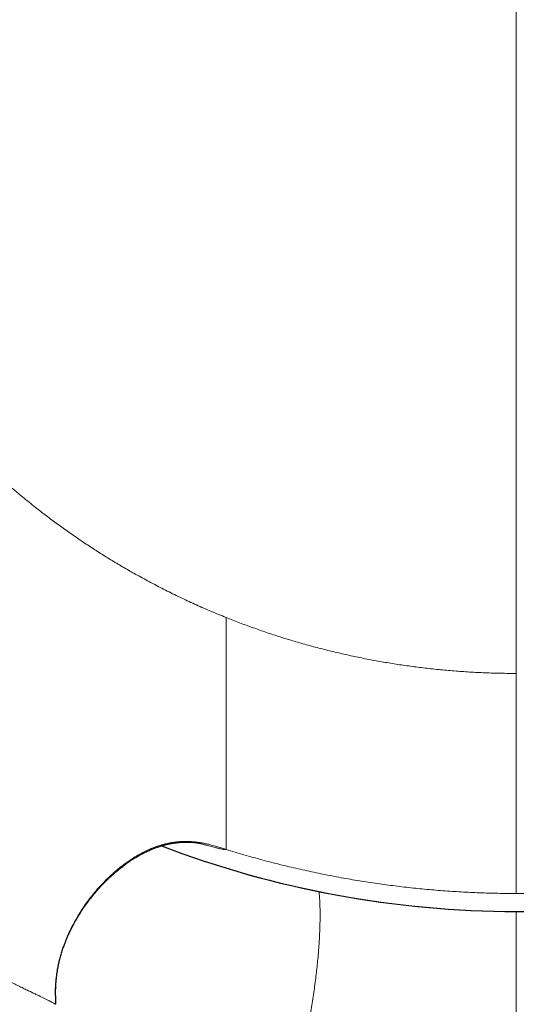
# Model space of a CAD drawing. Units: millimetres. Extents: x 8 to 655, y 12 to 559.
# Drawn here: x 327 to 342, y 205 to 233 of the extents above; entities that cross this region are included whole.
import ezdxf

# ---------------------------------------------------------------- set-up
doc = ezdxf.new("R2010")
doc.units = ezdxf.units.MM

msp = doc.modelspace()

# ---------------------------------------------------------------- linework, layer by layer
at = {"color": 252, "linetype": 'Continuous', "lineweight": 0}
msp.add_line((342, 258.403), (342, 214.233), dxfattribs=at)
at = {"color": 7, "linetype": 'Continuous', "lineweight": 30}
msp.add_line((328.509, 205.023), (328.508, 204.997), dxfattribs=at)
for start, end in [(329.1747, 210.8278), (249.0676, 270), (270, 290.9322)]:
    msp.add_arc((342, 236.356), 29.091, start, end, dxfattribs=at)
at = {"color": 252, "linetype": 'Continuous', "lineweight": 0}
for start, end in [(90, 210.8314), (329.1653, 90), (249.0648, 290.9337)]:
    msp.add_arc((342, 236.356), 29.091, start, end, dxfattribs=at)
for points, knots in [([(314.934, 227.037), (314.896, 227.149), (314.818, 227.375), (314.705, 227.722), (314.593, 228.079), (314.484, 228.446), (314.385, 228.796), (314.295, 229.127), (314.215, 229.438), (314.137, 229.755), (314.061, 230.079), (313.988, 230.41), (313.917, 230.747), (313.85, 231.091), (313.785, 231.441), (313.724, 231.798), (313.665, 232.174), (313.608, 232.569), (313.557, 232.967), (313.52, 233.285), (313.499, 233.488), (313.49, 233.571), (313.487, 233.602), (313.486, 233.611), (313.485, 233.621), (313.484, 233.63), (313.483, 233.64), (313.479, 233.683), (313.472, 233.762), (313.46, 233.883), (313.449, 234.014), (313.437, 234.156), (313.425, 234.31), (313.414, 234.471), (313.403, 234.639), (313.392, 234.814), (313.382, 234.999), (313.373, 235.194), (313.365, 235.398), (313.358, 235.613), (313.352, 235.837), (313.348, 236.072), (313.346, 236.316), (313.346, 236.514), (313.347, 236.663), (313.347, 236.759), (313.349, 236.858), (313.35, 236.956), (313.352, 237.05), (313.355, 237.178), (313.36, 237.338), (313.367, 237.563), (313.378, 237.812), (313.392, 238.084), (313.409, 238.347), (313.427, 238.602), (313.446, 238.847), (313.467, 239.084), (313.49, 239.314), (313.513, 239.537), (313.537, 239.753), (313.559, 239.938), (313.579, 240.093), (313.595, 240.216), (313.606, 240.298), (313.612, 240.343), (313.614, 240.355), (313.616, 240.367), (313.617, 240.379), (313.619, 240.39), (313.62, 240.402), (313.64, 240.544), (313.68, 240.814), (313.744, 241.209), (313.812, 241.597), (313.885, 241.979), (313.961, 242.355), (314.046, 242.746), (314.14, 243.15), (314.244, 243.567), (314.352, 243.976), (314.464, 244.375), (314.579, 244.765), (314.698, 245.145), (314.819, 245.517), (314.938, 245.866), (315.054, 246.192), (315.162, 246.485), (315.237, 246.683), (315.278, 246.79), (315.29, 246.819), (315.301, 246.848), (315.312, 246.877), (315.324, 246.906), (315.335, 246.934), (315.398, 247.095), (315.515, 247.385), (315.692, 247.802), (315.872, 248.212), (316.058, 248.616), (316.247, 249.011), (316.439, 249.397), (316.634, 249.775), (316.833, 250.147), (317.035, 250.512), (317.241, 250.87), (317.45, 251.223), (317.661, 251.569), (317.868, 251.896), (318.068, 252.203), (318.253, 252.481), (318.383, 252.671), (318.456, 252.776), (318.478, 252.809), (318.501, 252.841), (318.523, 252.873), (318.546, 252.906), (318.656, 253.063), (318.857, 253.342), (319.152, 253.739), (319.452, 254.129), (319.757, 254.511), (320.066, 254.885), (320.38, 255.252), (320.698, 255.612), (321.007, 255.949), (321.307, 256.267), (321.596, 256.564), (321.888, 256.856), (322.171, 257.13), (322.443, 257.388), (322.642, 257.571), (322.776, 257.693), (322.845, 257.756), (322.915, 257.818), (322.984, 257.88), (323.054, 257.941), (323.223, 258.09), (323.495, 258.324), (323.871, 258.637), (324.252, 258.942), (324.636, 259.24), (325.024, 259.531), (325.416, 259.813), (325.81, 260.088), (326.192, 260.345), (326.56, 260.584), (326.914, 260.807), (327.271, 261.024), (327.557, 261.193), (327.771, 261.316), (327.912, 261.397), (328.054, 261.476), (328.196, 261.555), (328.338, 261.632), (328.481, 261.709), (328.623, 261.785), (328.884, 261.922), (329.265, 262.115), (329.769, 262.359), (330.277, 262.593), (330.789, 262.816), (331.303, 263.029), (331.822, 263.232), (332.328, 263.419), (332.823, 263.591), (333.306, 263.749), (333.79, 263.899), (334.276, 264.04), (334.764, 264.172), (335.269, 264.299), (335.789, 264.419), (336.326, 264.533), (336.865, 264.637), (337.404, 264.73), (337.944, 264.812), (338.485, 264.884), (339.011, 264.944), (339.522, 264.993), (340.018, 265.032), (340.514, 265.062), (341.01, 265.083), (341.505, 265.096), (341.835, 265.098), (342, 265.099)], [0, 0, 0, 0, 0.006532, 0.013239, 0.020121, 0.027178, 0.03441, 0.040215, 0.046128, 0.052149, 0.058278, 0.064515, 0.070861, 0.077314, 0.083876, 0.090546, 0.097324, 0.104905, 0.112616, 0.119511, 0.122577, 0.123932, 0.124109, 0.124287, 0.124465, 0.124643, 0.124821, 0.124999, 0.12702, 0.129245, 0.131673, 0.134305, 0.137141, 0.14018, 0.143232, 0.146465, 0.149879, 0.153474, 0.157251, 0.161208, 0.165346, 0.169666, 0.174167, 0.178848, 0.18061, 0.182397, 0.184208, 0.186043, 0.187842, 0.189421, 0.193093, 0.196691, 0.201869, 0.206888, 0.211748, 0.216449, 0.220992, 0.225376, 0.229601, 0.233774, 0.237779, 0.241617, 0.244058, 0.246426, 0.24845, 0.248674, 0.248897, 0.249119, 0.249341, 0.249561, 0.249782, 0.250001, 0.257478, 0.264852, 0.272121, 0.279286, 0.286347, 0.293304, 0.301369, 0.30929, 0.317066, 0.324698, 0.332185, 0.339527, 0.346724, 0.353776, 0.359863, 0.365837, 0.371001, 0.371576, 0.372149, 0.372721, 0.373292, 0.373862, 0.374431, 0.374998, 0.383392, 0.391712, 0.399957, 0.408128, 0.416226, 0.424106, 0.431915, 0.439652, 0.447318, 0.454912, 0.462435, 0.469887, 0.477266, 0.483702, 0.490081, 0.49565, 0.496376, 0.497101, 0.497825, 0.498549, 0.499272, 0.499995, 0.509121, 0.51819, 0.527203, 0.536159, 0.545058, 0.553901, 0.562687, 0.571417, 0.579053, 0.586644, 0.594192, 0.601696, 0.608264, 0.614797, 0.616503, 0.618206, 0.619907, 0.621606, 0.623302, 0.624996, 0.633982, 0.642933, 0.651848, 0.660727, 0.669571, 0.678379, 0.687152, 0.69589, 0.703549, 0.711181, 0.718786, 0.726364, 0.729333, 0.732299, 0.73526, 0.738217, 0.741169, 0.744118, 0.747062, 0.750002, 0.760213, 0.770407, 0.780581, 0.790738, 0.800877, 0.810997, 0.8211, 0.830346, 0.839576, 0.848792, 0.857993, 0.867179, 0.87635, 0.886339, 0.896311, 0.906265, 0.916203, 0.926124, 0.936028, 0.945915, 0.954963, 0.963998, 0.973019, 0.982026, 0.99102, 1, 1, 1, 1]), ([(342, 265.099), (342.18, 265.098), (342.54, 265.096), (343.08, 265.08), (343.621, 265.055), (344.162, 265.019), (344.704, 264.973), (345.245, 264.916), (345.771, 264.851), (346.281, 264.779), (346.776, 264.699), (347.27, 264.611), (347.763, 264.515), (348.255, 264.409), (348.761, 264.291), (349.28, 264.16), (349.812, 264.015), (350.342, 263.859), (350.87, 263.693), (351.395, 263.517), (351.918, 263.329), (352.398, 263.147), (352.835, 262.972), (353.232, 262.807), (353.626, 262.636), (353.938, 262.494), (354.17, 262.386), (354.323, 262.314), (354.476, 262.24), (354.628, 262.166), (354.78, 262.091), (354.932, 262.015), (355.083, 261.938), (355.342, 261.804), (355.707, 261.61), (356.176, 261.349), (356.642, 261.077), (357.105, 260.796), (357.564, 260.505), (358.02, 260.204), (358.437, 259.917), (358.817, 259.646), (359.16, 259.394), (359.5, 259.136), (359.824, 258.882), (360.131, 258.634), (360.351, 258.452), (360.499, 258.328), (360.575, 258.263), (360.65, 258.198), (360.726, 258.133), (360.801, 258.068), (360.967, 257.924), (361.221, 257.698), (361.56, 257.386), (361.897, 257.066), (362.23, 256.739), (362.56, 256.405), (362.887, 256.063), (363.21, 255.713), (363.516, 255.37), (363.806, 255.035), (364.08, 254.709), (364.351, 254.376), (364.608, 254.052), (364.85, 253.736), (365.07, 253.441), (365.22, 253.235), (365.303, 253.119), (365.329, 253.083), (365.354, 253.047), (365.38, 253.011), (365.406, 252.974), (365.508, 252.829), (365.686, 252.572), (365.935, 252.2), (366.182, 251.819), (366.425, 251.43), (366.664, 251.034), (366.899, 250.629), (367.13, 250.216), (367.347, 249.812), (367.551, 249.417), (367.742, 249.034), (367.929, 248.644), (368.104, 248.264), (368.268, 247.894), (368.415, 247.55), (368.514, 247.311), (368.567, 247.181), (368.581, 247.144), (368.596, 247.108), (368.611, 247.072), (368.625, 247.036), (368.639, 246.999), (368.694, 246.862), (368.787, 246.62), (368.918, 246.27), (369.046, 245.911), (369.172, 245.543), (369.295, 245.167), (369.415, 244.785), (369.53, 244.395), (369.642, 243.997), (369.75, 243.589), (369.854, 243.172), (369.954, 242.746), (370.048, 242.311), (370.134, 241.885), (370.211, 241.469), (370.278, 241.08), (370.326, 240.77), (370.353, 240.589), (370.362, 240.523), (370.365, 240.505), (370.368, 240.487), (370.37, 240.469), (370.373, 240.45), (370.375, 240.432), (370.385, 240.36), (370.403, 240.231), (370.428, 240.043), (370.452, 239.846), (370.476, 239.64), (370.499, 239.427), (370.521, 239.207), (370.542, 238.979), (370.562, 238.743), (370.581, 238.499), (370.598, 238.246), (370.613, 237.985), (370.626, 237.715), (370.635, 237.499), (370.64, 237.34), (370.643, 237.239), (370.646, 237.137), (370.648, 237.028), (370.651, 236.877), (370.653, 236.685), (370.655, 236.45), (370.654, 236.212), (370.651, 235.972), (370.646, 235.742), (370.64, 235.522), (370.632, 235.312), (370.624, 235.114), (370.614, 234.927), (370.604, 234.749), (370.594, 234.58), (370.583, 234.421), (370.572, 234.272), (370.561, 234.132), (370.55, 234.006), (370.54, 233.893), (370.532, 233.797), (370.525, 233.726), (370.521, 233.686), (370.52, 233.671), (370.519, 233.667), (370.519, 233.663), (370.518, 233.658), (370.518, 233.654), (370.504, 233.514), (370.475, 233.24), (370.427, 232.835), (370.374, 232.437), (370.316, 232.047), (370.253, 231.664), (370.189, 231.295), (370.121, 230.941), (370.052, 230.6), (369.981, 230.265), (369.906, 229.938), (369.827, 229.604), (369.741, 229.266), (369.65, 228.924), (369.557, 228.589), (369.462, 228.263), (369.365, 227.945), (369.267, 227.635), (369.168, 227.333), (369.1, 227.135), (369.066, 227.037)], [0, 0, 0, 0, 0.009797, 0.01961, 0.029439, 0.039285, 0.049147, 0.059026, 0.068922, 0.078007, 0.087107, 0.096221, 0.105349, 0.114492, 0.123649, 0.133655, 0.143678, 0.153719, 0.163778, 0.173854, 0.183948, 0.19406, 0.201858, 0.209667, 0.217487, 0.225318, 0.228397, 0.231478, 0.23456, 0.237645, 0.240731, 0.243818, 0.246907, 0.249998, 0.259733, 0.269514, 0.27934, 0.289213, 0.299132, 0.309097, 0.319109, 0.326849, 0.334618, 0.342413, 0.350237, 0.357144, 0.364073, 0.365891, 0.367711, 0.369532, 0.371355, 0.373179, 0.375004, 0.383379, 0.391809, 0.400296, 0.40884, 0.41744, 0.426097, 0.434811, 0.443581, 0.451346, 0.459154, 0.467006, 0.474903, 0.481888, 0.488907, 0.495112, 0.495926, 0.496741, 0.497557, 0.498372, 0.499189, 0.500006, 0.508141, 0.51637, 0.52469, 0.533103, 0.541609, 0.550207, 0.558897, 0.56768, 0.575485, 0.583362, 0.59131, 0.59933, 0.606447, 0.613619, 0.619977, 0.620693, 0.62141, 0.622127, 0.622845, 0.623563, 0.624282, 0.625002, 0.63172, 0.638588, 0.645607, 0.652776, 0.660095, 0.667429, 0.674908, 0.682532, 0.690301, 0.698214, 0.706272, 0.714475, 0.722822, 0.730288, 0.737865, 0.744626, 0.747628, 0.747966, 0.748305, 0.748643, 0.748982, 0.749321, 0.74966, 0.749999, 0.753343, 0.756845, 0.760505, 0.764324, 0.7683, 0.77236, 0.776572, 0.780937, 0.785454, 0.790123, 0.794945, 0.79992, 0.805047, 0.806888, 0.808748, 0.810627, 0.812529, 0.81475, 0.819012, 0.823139, 0.827744, 0.832169, 0.836412, 0.840475, 0.844356, 0.847992, 0.851453, 0.854739, 0.857851, 0.860788, 0.863551, 0.866139, 0.868552, 0.870532, 0.872376, 0.873887, 0.874519, 0.8746, 0.874681, 0.874761, 0.874842, 0.874921, 0.875001, 0.882637, 0.890151, 0.897544, 0.904815, 0.911964, 0.918992, 0.925506, 0.931913, 0.938211, 0.944401, 0.950483, 0.957144, 0.96367, 0.970061, 0.976318, 0.98244, 0.988428, 0.994281, 1, 1, 1, 1]), ([(320.756, 229.041), (320.703, 229.195), (320.596, 229.501), (320.449, 229.964), (320.312, 230.429), (320.186, 230.896), (320.07, 231.366), (319.967, 231.829), (319.876, 232.285), (319.796, 232.735), (319.726, 233.186), (319.664, 233.639), (319.619, 234.035), (319.587, 234.373), (319.563, 234.652), (319.544, 234.931), (319.528, 235.21), (319.515, 235.488), (319.504, 235.82), (319.498, 236.205), (319.5, 236.642), (319.512, 237.09), (319.533, 237.548), (319.565, 238.017), (319.607, 238.485), (319.659, 238.952), (319.719, 239.405), (319.787, 239.843), (319.861, 240.265), (319.942, 240.685), (320.032, 241.102), (320.131, 241.518), (320.237, 241.931), (320.355, 242.356), (320.486, 242.792), (320.631, 243.239), (320.786, 243.684), (320.951, 244.126), (321.101, 244.503), (321.232, 244.816), (321.34, 245.066), (321.451, 245.315), (321.565, 245.562), (321.682, 245.808), (321.825, 246.098), (321.996, 246.432), (322.198, 246.808), (322.412, 247.189), (322.64, 247.575), (322.881, 247.965), (323.13, 248.35), (323.388, 248.731), (323.66, 249.114), (323.945, 249.5), (324.244, 249.886), (324.551, 250.265), (324.866, 250.636), (325.189, 251.001), (325.514, 251.351), (325.84, 251.689), (326.167, 252.013), (326.501, 252.33), (326.842, 252.642), (327.145, 252.907), (327.407, 253.129), (327.625, 253.309), (327.845, 253.486), (328.067, 253.661), (328.292, 253.832), (328.561, 254.033), (328.877, 254.26), (329.242, 254.512), (329.62, 254.762), (330.013, 255.011), (330.42, 255.256), (330.833, 255.494), (331.252, 255.723), (331.664, 255.937), (332.066, 256.136), (332.459, 256.321), (332.856, 256.499), (333.254, 256.669), (333.656, 256.831), (334.061, 256.985), (334.482, 257.136), (334.921, 257.284), (335.376, 257.427), (335.835, 257.56), (336.297, 257.684), (336.698, 257.782), (337.033, 257.859), (337.304, 257.917), (337.575, 257.973), (337.846, 258.024), (338.118, 258.073), (338.442, 258.127), (338.818, 258.183), (339.248, 258.239), (339.688, 258.288), (340.14, 258.33), (340.604, 258.363), (341.068, 258.386), (341.534, 258.401), (341.844, 258.402), (342, 258.403)], [0, 0, 0, 0, 0.011539, 0.023053, 0.034549, 0.046031, 0.057506, 0.068978, 0.079798, 0.090625, 0.101465, 0.112321, 0.123199, 0.129856, 0.136503, 0.143142, 0.149774, 0.1564, 0.163021, 0.173417, 0.183808, 0.194197, 0.205331, 0.216474, 0.227629, 0.238803, 0.25, 0.260185, 0.270349, 0.280497, 0.290632, 0.300758, 0.310878, 0.320998, 0.332132, 0.343274, 0.35443, 0.365603, 0.3768, 0.383266, 0.389724, 0.396174, 0.402618, 0.409055, 0.415489, 0.425591, 0.435688, 0.445784, 0.456603, 0.46743, 0.478268, 0.489124, 0.5, 0.511541, 0.523056, 0.534553, 0.546036, 0.557511, 0.568983, 0.579802, 0.590629, 0.601468, 0.612323, 0.623199, 0.629856, 0.636503, 0.643142, 0.649774, 0.6564, 0.663021, 0.673417, 0.683808, 0.694197, 0.705332, 0.716474, 0.727629, 0.738803, 0.75, 0.760185, 0.770349, 0.780497, 0.790631, 0.800757, 0.810878, 0.820998, 0.832132, 0.843274, 0.85443, 0.865603, 0.8768, 0.883265, 0.889722, 0.896172, 0.902615, 0.909052, 0.915485, 0.925587, 0.935684, 0.945779, 0.956599, 0.967426, 0.978266, 0.989122, 1, 1, 1, 1]), ([(363.244, 229.041), (363.297, 229.195), (363.404, 229.501), (363.551, 229.964), (363.688, 230.429), (363.814, 230.896), (363.929, 231.366), (364.03, 231.819), (364.118, 232.255), (364.193, 232.674), (364.249, 233.021), (364.289, 233.294), (364.316, 233.494), (364.341, 233.693), (364.364, 233.894), (364.394, 234.169), (364.427, 234.521), (364.458, 234.947), (364.481, 235.374), (364.496, 235.801), (364.502, 236.227), (364.499, 236.653), (364.488, 237.093), (364.467, 237.548), (364.435, 238.016), (364.393, 238.484), (364.341, 238.952), (364.281, 239.405), (364.213, 239.843), (364.139, 240.265), (364.058, 240.684), (363.968, 241.102), (363.87, 241.517), (363.763, 241.931), (363.648, 242.345), (363.523, 242.762), (363.389, 243.179), (363.271, 243.521), (363.174, 243.789), (363.102, 243.984), (363.027, 244.178), (362.951, 244.371), (362.838, 244.65), (362.685, 245.013), (362.486, 245.457), (362.277, 245.895), (362.058, 246.329), (361.831, 246.757), (361.598, 247.172), (361.361, 247.575), (361.12, 247.964), (360.87, 248.35), (360.612, 248.731), (360.341, 249.114), (360.055, 249.499), (359.756, 249.885), (359.449, 250.264), (359.134, 250.636), (358.811, 251), (358.493, 251.344), (358.181, 251.666), (357.877, 251.969), (357.621, 252.214), (357.417, 252.404), (357.267, 252.542), (357.116, 252.677), (356.963, 252.812), (356.751, 252.996), (356.478, 253.225), (356.142, 253.497), (355.801, 253.763), (355.455, 254.021), (355.105, 254.273), (354.749, 254.518), (354.377, 254.764), (353.988, 255.01), (353.58, 255.256), (353.167, 255.493), (352.748, 255.723), (352.337, 255.936), (351.934, 256.136), (351.541, 256.321), (351.145, 256.499), (350.746, 256.668), (350.344, 256.83), (349.939, 256.985), (349.528, 257.133), (349.11, 257.274), (348.685, 257.408), (348.333, 257.511), (348.054, 257.589), (347.851, 257.644), (347.647, 257.697), (347.442, 257.748), (347.145, 257.819), (346.755, 257.906), (346.271, 258.004), (345.786, 258.091), (345.299, 258.167), (344.811, 258.233), (344.332, 258.287), (343.86, 258.33), (343.397, 258.363), (342.932, 258.386), (342.466, 258.401), (342.156, 258.402), (342, 258.403)], [0, 0, 0, 0, 0.011536, 0.023049, 0.034543, 0.046024, 0.057498, 0.068971, 0.079069, 0.089175, 0.099291, 0.104065, 0.108842, 0.113623, 0.118409, 0.1232, 0.13338, 0.14354, 0.153685, 0.163818, 0.173942, 0.184062, 0.194182, 0.205317, 0.216462, 0.22762, 0.238798, 0.25, 0.26018, 0.270341, 0.280486, 0.290618, 0.300743, 0.310863, 0.320983, 0.331376, 0.341776, 0.352188, 0.357102, 0.36202, 0.366942, 0.371869, 0.376801, 0.388336, 0.399848, 0.411341, 0.422822, 0.434296, 0.445768, 0.456589, 0.467418, 0.478259, 0.489118, 0.5, 0.511535, 0.523047, 0.53454, 0.546021, 0.557495, 0.568968, 0.579066, 0.589172, 0.599289, 0.604063, 0.608841, 0.613623, 0.618409, 0.6232, 0.63338, 0.64354, 0.653685, 0.663818, 0.673943, 0.684063, 0.694182, 0.705318, 0.716462, 0.727621, 0.738798, 0.75, 0.76018, 0.770341, 0.780485, 0.790618, 0.800743, 0.810863, 0.820982, 0.831375, 0.841776, 0.852188, 0.857102, 0.862019, 0.866942, 0.871869, 0.876801, 0.888337, 0.89985, 0.911344, 0.922825, 0.934299, 0.945772, 0.956592, 0.96742, 0.978261, 0.98912, 1, 1, 1, 1]), ([(323.5, 223.748), (323.587, 223.626), (323.76, 223.384), (324.029, 223.026), (324.305, 222.674), (324.588, 222.328), (324.878, 221.987), (325.175, 221.652), (325.481, 221.321), (325.799, 220.991), (326.129, 220.66), (326.473, 220.332), (326.823, 220.012), (327.18, 219.698), (327.544, 219.392), (327.897, 219.108), (328.238, 218.844), (328.564, 218.601), (328.895, 218.364), (329.23, 218.133), (329.567, 217.909), (329.907, 217.692), (330.249, 217.483), (330.593, 217.28), (330.962, 217.072), (331.355, 216.859), (331.775, 216.643), (332.199, 216.436), (332.628, 216.238), (333.062, 216.048), (333.354, 215.929), (333.5, 215.869)], [0, 0, 0, 0, 0.034848, 0.0696615, 0.1044547, 0.1392417, 0.1740364, 0.2088531, 0.2437058, 0.2788712, 0.3157267, 0.3525593, 0.3893861, 0.4262238, 0.4630895, 0.4999994, 0.5315498, 0.5630721, 0.5945765, 0.6260736, 0.6575737, 0.6885246, 0.7194987, 0.7505058, 0.7811839, 0.8176586, 0.8541095, 0.8905528, 0.9270049, 0.9634819, 1, 1, 1, 1]), ([(333.5, 215.869), (333.5, 215.766), (333.5, 215.559), (333.5, 215.25), (333.5, 214.944), (333.5, 214.643), (333.5, 214.431), (333.5, 214.307), (333.5, 214.269), (333.5, 214.231), (333.5, 214.193), (333.5, 214.154), (333.5, 214.047), (333.5, 213.871), (333.5, 213.633), (333.5, 213.401), (333.5, 213.175), (333.5, 212.953), (333.5, 212.735), (333.5, 212.521), (333.5, 212.32), (333.5, 212.132), (333.5, 211.957), (333.5, 211.804), (333.5, 211.674), (333.5, 211.593), (333.5, 211.541), (333.5, 211.517), (333.5, 211.493), (333.5, 211.47), (333.5, 211.446), (333.5, 211.422), (333.5, 211.348), (333.5, 211.225), (333.5, 211.056), (333.5, 210.893), (333.5, 210.735), (333.5, 210.584), (333.499, 210.44), (333.499, 210.302), (333.499, 210.172), (333.5, 210.048), (333.5, 209.932), (333.5, 209.824), (333.5, 209.724), (333.5, 209.632), (333.5, 209.548), (333.5, 209.472), (333.5, 209.403), (333.5, 209.342), (333.5, 209.289), (333.5, 209.245), (333.5, 209.218), (333.5, 209.201), (333.5, 209.192), (333.5, 209.184), (333.5, 209.177), (333.5, 209.169), (333.5, 209.158), (333.5, 209.144), (333.5, 209.129), (333.5, 209.119), (333.5, 209.112), (333.5, 209.108), (333.5, 209.105), (333.5, 209.101), (333.5, 209.099), (333.5, 209.096), (333.5, 209.093), (333.5, 209.09), (333.5, 209.087), (333.5, 209.084), (333.5, 209.082), (333.5, 209.081), (333.5, 209.08)], [0, 0, 0, 0, 0.0331808, 0.0660272, 0.0984901, 0.1305191, 0.1616169, 0.1656525, 0.1696794, 0.1736973, 0.1777062, 0.1817058, 0.1859937, 0.2116617, 0.2369689, 0.2610098, 0.2846826, 0.3079743, 0.3308746, 0.3533756, 0.3754718, 0.3945792, 0.4133707, 0.4318465, 0.4438691, 0.4557566, 0.4584064, 0.4610501, 0.4636868, 0.4663168, 0.4689404, 0.4715569, 0.4741672, 0.493723, 0.51304, 0.5321267, 0.5509943, 0.5696578, 0.5881338, 0.6064426, 0.6246048, 0.6426466, 0.6605932, 0.6784727, 0.6963144, 0.7141482, 0.7320025, 0.7495063, 0.76736, 0.7855897, 0.8042217, 0.820969, 0.8380593, 0.8425921, 0.8471509, 0.8517348, 0.8563425, 0.8609747, 0.8656316, 0.8786218, 0.8921726, 0.9062884, 0.9119881, 0.9177753, 0.9236503, 0.929612, 0.9346408, 0.9387067, 0.9466675, 0.9555293, 0.965294, 0.9759617, 0.9875312, 1, 1, 1, 1]), ([(342, 214.233), (341.848, 214.234), (341.544, 214.235), (341.088, 214.249), (340.633, 214.272), (340.179, 214.304), (339.726, 214.344), (339.282, 214.393), (338.848, 214.449), (338.423, 214.512), (338, 214.583), (337.577, 214.662), (337.156, 214.749), (336.737, 214.844), (336.32, 214.946), (335.906, 215.057), (335.494, 215.175), (335.087, 215.299), (334.685, 215.431), (334.288, 215.569), (333.892, 215.715), (333.631, 215.818), (333.5, 215.869)], [0, 0, 0, 0, 0.05239, 0.104696, 0.156942, 0.209147, 0.261334, 0.313524, 0.362753, 0.412023, 0.461351, 0.510753, 0.560133, 0.609443, 0.6587, 0.707922, 0.757127, 0.806333, 0.854679, 0.903061, 0.951496, 1, 1, 1, 1]), ([(342, 207.79), (342, 207.791), (342, 207.794), (342, 207.8), (342, 207.809), (342, 207.823), (342, 207.844), (342, 207.872), (342, 207.906), (342, 207.945), (342, 207.987), (342, 208.035), (342, 208.09), (342, 208.151), (342, 208.22), (342, 208.296), (342, 208.379), (342, 208.469), (342, 208.566), (342, 208.671), (342, 208.783), (342, 208.901), (342, 209.031), (342, 209.172), (342, 209.326), (342, 209.487), (342, 209.655), (342, 209.825), (342, 209.995), (342, 210.165), (342, 210.34), (342, 210.519), (342, 210.702), (342, 210.889), (342, 211.086), (342, 211.293), (342, 211.51), (342, 211.73), (342, 211.952), (342, 212.198), (342, 212.467), (342, 212.758), (342, 213.052), (342, 213.346), (342, 213.641), (342, 213.937), (342, 214.134), (342, 214.233)], [0, 0, 0, 0, 0.023883, 0.047725, 0.071484, 0.095128, 0.118625, 0.141956, 0.16511, 0.183177, 0.201139, 0.219003, 0.23678, 0.254486, 0.272138, 0.289756, 0.30736, 0.324976, 0.342625, 0.360333, 0.378126, 0.396025, 0.414055, 0.434063, 0.454281, 0.474733, 0.495439, 0.516417, 0.535737, 0.555302, 0.575118, 0.595189, 0.615517, 0.6361, 0.656937, 0.680144, 0.703644, 0.727423, 0.751468, 0.775763, 0.80708, 0.838726, 0.870649, 0.902796, 0.935109, 0.967529, 1, 1, 1, 1]), ([(333.5, 209.08), (333.44, 209.099), (333.323, 209.135), (333.15, 209.186), (333.019, 209.221), (332.927, 209.242), (332.872, 209.254), (332.818, 209.265), (332.765, 209.275), (332.712, 209.283), (332.66, 209.291), (332.581, 209.301), (332.476, 209.31), (332.344, 209.315), (332.213, 209.313), (332.103, 209.305), (332.015, 209.295), (331.948, 209.286), (331.882, 209.275), (331.816, 209.262), (331.751, 209.248), (331.653, 209.224), (331.524, 209.186), (331.367, 209.13), (331.214, 209.065), (331.064, 208.993), (330.919, 208.913), (330.783, 208.832), (330.657, 208.749), (330.541, 208.666), (330.426, 208.579), (330.314, 208.489), (330.204, 208.394), (330.097, 208.296), (329.974, 208.178), (329.837, 208.036), (329.689, 207.87), (329.546, 207.695), (329.408, 207.511), (329.288, 207.337), (329.184, 207.173), (329.094, 207.021), (329.019, 206.882), (328.955, 206.757), (328.917, 206.676), (328.892, 206.622), (328.881, 206.597), (328.87, 206.572), (328.859, 206.547), (328.848, 206.521), (328.837, 206.495), (328.809, 206.428), (328.766, 206.318), (328.711, 206.161), (328.661, 205.998), (328.617, 205.83), (328.58, 205.655), (328.549, 205.478), (328.527, 205.299), (328.514, 205.148), (328.51, 205.055), (328.509, 205.023)], [0, 0, 0, 0, 0.025136, 0.049137, 0.07212, 0.079647, 0.087071, 0.094395, 0.101622, 0.108754, 0.115793, 0.122743, 0.140556, 0.158186, 0.175657, 0.192995, 0.202032, 0.211043, 0.220029, 0.228994, 0.23794, 0.246872, 0.269276, 0.291573, 0.313804, 0.336007, 0.358214, 0.380458, 0.399573, 0.418748, 0.437999, 0.457337, 0.476776, 0.496329, 0.516012, 0.545633, 0.575616, 0.606003, 0.636856, 0.668251, 0.691667, 0.715452, 0.739639, 0.755839, 0.772237, 0.775946, 0.779667, 0.783398, 0.787141, 0.790894, 0.794658, 0.798435, 0.820346, 0.842787, 0.865779, 0.889347, 0.913515, 0.938314, 0.9623, 0.986899, 1, 1, 1, 1]), ([(333.5, 209.08), (333.499, 209.078), (333.498, 209.075), (333.485, 209.074), (333.464, 209.075), (333.435, 209.079), (333.401, 209.085), (333.363, 209.092), (333.323, 209.101), (333.278, 209.111), (333.23, 209.122), (333.174, 209.136), (333.109, 209.152), (333.033, 209.172), (332.951, 209.194), (332.878, 209.214), (332.819, 209.231), (332.776, 209.243), (332.731, 209.256), (332.7, 209.265), (332.683, 209.27), (332.682, 209.27)], [0, 0, 0, 0, 0.065458, 0.131544, 0.198314, 0.265827, 0.334135, 0.388399, 0.443209, 0.498595, 0.553666, 0.605941, 0.671842, 0.738395, 0.805639, 0.873598, 0.904352, 0.935257, 0.966323, 0.997546, 1, 1, 1, 1]), ([(342, 207.79), (341.821, 207.791), (341.462, 207.793), (340.924, 207.809), (340.387, 207.834), (339.849, 207.869), (339.314, 207.915), (338.783, 207.97), (338.256, 208.034), (337.73, 208.108), (337.202, 208.193), (336.671, 208.288), (336.137, 208.395), (335.606, 208.511), (335.076, 208.637), (334.548, 208.774), (334.022, 208.921), (333.674, 209.027), (333.5, 209.08)], [0, 0, 0, 0, 0.062258, 0.124575, 0.18695, 0.249385, 0.311881, 0.373321, 0.434821, 0.496381, 0.558002, 0.620945, 0.683953, 0.747028, 0.810169, 0.873377, 0.936654, 1, 1, 1, 1]), ([(350.5, 209.08), (350.326, 209.027), (349.979, 208.921), (349.454, 208.775), (348.928, 208.638), (348.399, 208.512), (347.872, 208.396), (347.346, 208.292), (346.822, 208.197), (346.297, 208.112), (345.767, 208.037), (345.233, 207.971), (344.695, 207.915), (344.156, 207.87), (343.617, 207.834), (343.078, 207.809), (342.539, 207.793), (342.18, 207.791), (342, 207.79)], [0, 0, 0, 0, 0.063208, 0.126347, 0.189418, 0.252422, 0.315359, 0.377108, 0.438795, 0.50042, 0.561983, 0.62474, 0.687435, 0.750068, 0.812641, 0.875153, 0.937606, 1, 1, 1, 1]), ([(334.569, 198.353), (334.61, 198.505), (334.693, 198.809), (334.817, 199.265), (334.94, 199.72), (335.051, 200.141), (335.153, 200.53), (335.243, 200.884), (335.332, 201.237), (335.411, 201.565), (335.483, 201.868), (335.548, 202.146), (335.61, 202.422), (335.67, 202.695), (335.727, 202.965), (335.781, 203.231), (335.833, 203.492), (335.882, 203.751), (335.928, 204.008), (335.972, 204.263), (336.013, 204.516), (336.051, 204.764), (336.086, 205.009), (336.118, 205.248), (336.146, 205.48), (336.171, 205.706), (336.193, 205.928), (336.211, 206.145), (336.226, 206.359), (336.238, 206.568), (336.247, 206.77), (336.251, 206.967), (336.253, 207.157), (336.251, 207.341), (336.245, 207.518), (336.237, 207.686), (336.228, 207.792), (336.224, 207.844)], [0, 0, 0, 0, 0.043511, 0.086979, 0.130357, 0.173597, 0.207446, 0.241164, 0.274734, 0.308143, 0.334748, 0.361241, 0.387622, 0.413888, 0.440043, 0.465626, 0.491108, 0.516495, 0.541793, 0.567469, 0.59307, 0.618606, 0.644089, 0.66953, 0.694487, 0.719426, 0.744361, 0.769302, 0.794773, 0.820277, 0.845827, 0.871436, 0.897116, 0.92288, 0.948738, 0.974644, 1, 1, 1, 1]), ([(342, 198.683), (342, 198.795), (342, 199.019), (342, 199.354), (342, 199.689), (342, 200.025), (342, 200.357), (342, 200.687), (342, 201.014), (342, 201.339), (342, 201.642), (342, 201.921), (342, 202.177), (342, 202.432), (342, 202.684), (342, 202.933), (342, 203.178), (342, 203.419), (342, 203.657), (342, 203.894), (342, 204.128), (342, 204.361), (342, 204.589), (342, 204.814), (342, 205.033), (342, 205.246), (342, 205.453), (342, 205.655), (342, 205.853), (342, 206.048), (342, 206.238), (342, 206.422), (342, 206.6), (342, 206.771), (342, 206.936), (342, 207.094), (342, 207.204), (342, 207.258), (342, 207.265)], [0, 0, 0, 0, 0.035674, 0.071311, 0.106874, 0.142326, 0.177635, 0.212146, 0.246468, 0.280585, 0.314483, 0.341443, 0.36826, 0.394937, 0.421479, 0.447893, 0.473719, 0.49944, 0.525069, 0.550619, 0.576568, 0.602467, 0.628334, 0.654189, 0.680049, 0.705471, 0.730937, 0.756464, 0.78207, 0.808298, 0.834645, 0.861128, 0.887763, 0.914566, 0.941551, 0.968729, 0.996055, 1, 1, 1, 1]), ([(328.5, 204.545), (328.499, 204.547), (328.497, 204.551), (328.48, 204.563), (328.452, 204.579), (328.415, 204.6), (328.367, 204.624), (328.309, 204.654), (328.241, 204.687), (328.164, 204.724), (328.078, 204.766), (327.983, 204.812), (327.88, 204.861), (327.769, 204.915), (327.65, 204.972), (327.524, 205.034), (327.39, 205.099), (327.249, 205.169), (327.101, 205.242), (326.946, 205.32), (326.785, 205.401), (326.618, 205.486), (326.445, 205.575), (326.267, 205.667), (326.085, 205.763), (325.96, 205.83), (325.897, 205.864)], [0, 0, 0, 0, 0.043744, 0.087112, 0.130124, 0.172799, 0.215152, 0.257207, 0.298981, 0.340493, 0.381765, 0.422818, 0.463671, 0.504348, 0.544948, 0.585606, 0.62634, 0.667175, 0.708131, 0.749229, 0.790492, 0.83194, 0.873595, 0.915476, 0.957605, 1, 1, 1, 1])]:
    msp.add_open_spline(points, degree=3, knots=knots, dxfattribs=at)
at = {"color": 7, "linetype": 'Continuous', "lineweight": 30}
for points, knots in [([(328.507, 204.997), (328.508, 205.007), (328.509, 205.034), (328.511, 205.077), (328.514, 205.124), (328.517, 205.171), (328.521, 205.214), (328.524, 205.253), (328.527, 205.289), (328.531, 205.326), (328.536, 205.364), (328.541, 205.405), (328.547, 205.449), (328.554, 205.495), (328.565, 205.565), (328.582, 205.659), (328.607, 205.779), (328.639, 205.906), (328.677, 206.041), (328.719, 206.173), (328.762, 206.292), (328.794, 206.375), (328.815, 206.428), (328.827, 206.456), (328.838, 206.481), (328.849, 206.509), (328.861, 206.536), (328.873, 206.562), (328.884, 206.587), (328.896, 206.614), (328.916, 206.656), (328.942, 206.709), (328.973, 206.772), (329.004, 206.833), (329.037, 206.895), (329.072, 206.957), (329.108, 207.021), (329.144, 207.082), (329.179, 207.14), (329.214, 207.196), (329.25, 207.251), (329.288, 207.309), (329.327, 207.366), (329.365, 207.421), (329.403, 207.475), (329.442, 207.529), (329.488, 207.59), (329.543, 207.66), (329.606, 207.74), (329.678, 207.825), (329.751, 207.91), (329.827, 207.994), (329.901, 208.072), (329.976, 208.149), (330.048, 208.22), (330.117, 208.284), (330.182, 208.344), (330.245, 208.399), (330.305, 208.451), (330.364, 208.499), (330.418, 208.543), (330.472, 208.585), (330.523, 208.623), (330.571, 208.658), (330.614, 208.689), (330.655, 208.718), (330.695, 208.745), (330.735, 208.772), (330.781, 208.801), (330.831, 208.832), (330.885, 208.865), (330.95, 208.902), (331.019, 208.941), (331.091, 208.978), (331.158, 209.011), (331.227, 209.044), (331.289, 209.071), (331.34, 209.092), (331.376, 209.107), (331.41, 209.12), (331.44, 209.131), (331.467, 209.141), (331.495, 209.15), (331.527, 209.161), (331.563, 209.173), (331.597, 209.183), (331.626, 209.192), (331.656, 209.2), (331.686, 209.209), (331.717, 209.217), (331.745, 209.224), (331.77, 209.23), (331.804, 209.237), (331.846, 209.246), (331.899, 209.256), (331.952, 209.265), (332.008, 209.274), (332.065, 209.281), (332.117, 209.286), (332.162, 209.289), (332.199, 209.292), (332.231, 209.293), (332.264, 209.295), (332.298, 209.295), (332.336, 209.296), (332.374, 209.295), (332.413, 209.294), (332.446, 209.293), (332.476, 209.292), (332.512, 209.289), (332.553, 209.286), (332.59, 209.282), (332.615, 209.279), (332.63, 209.277), (332.642, 209.276), (332.654, 209.274), (332.666, 209.273), (332.678, 209.271), (332.687, 209.269), (332.695, 209.268), (332.7, 209.267), (332.709, 209.266), (332.719, 209.264), (332.728, 209.262), (332.735, 209.261), (332.741, 209.26), (332.748, 209.259), (332.754, 209.257), (332.761, 209.256), (332.766, 209.255), (332.77, 209.254), (332.773, 209.253), (332.775, 209.252), (332.775, 209.252), (332.775, 209.252)], [0, 0, 0, 0, 0.004001, 0.010105, 0.016021, 0.022078, 0.027879, 0.032617, 0.036971, 0.041904, 0.046746, 0.051931, 0.057862, 0.06403, 0.070263, 0.085432, 0.10096, 0.11793, 0.136342, 0.155321, 0.171342, 0.185338, 0.189766, 0.193396, 0.196718, 0.200549, 0.204778, 0.208383, 0.211502, 0.215249, 0.219747, 0.228931, 0.237939, 0.246677, 0.255083, 0.264595, 0.273759, 0.282932, 0.29165, 0.299519, 0.307787, 0.316712, 0.325486, 0.333902, 0.341966, 0.350057, 0.358966, 0.37054, 0.383261, 0.397114, 0.412082, 0.425282, 0.439194, 0.452774, 0.465516, 0.477438, 0.488551, 0.498866, 0.509303, 0.518794, 0.527349, 0.535709, 0.544559, 0.551166, 0.557987, 0.564394, 0.570158, 0.575941, 0.582651, 0.590317, 0.598323, 0.606534, 0.618354, 0.628341, 0.636927, 0.646455, 0.657195, 0.662372, 0.667347, 0.671917, 0.67605, 0.679509, 0.68268, 0.68702, 0.692464, 0.696622, 0.700502, 0.704167, 0.708128, 0.712451, 0.7162, 0.719045, 0.721967, 0.729375, 0.735396, 0.742439, 0.749808, 0.756739, 0.764365, 0.770029, 0.77412, 0.778474, 0.782768, 0.787027, 0.791933, 0.797806, 0.802805, 0.807559, 0.811808, 0.815674, 0.823681, 0.831874, 0.835839, 0.839197, 0.841845, 0.844815, 0.849141, 0.854027, 0.859157, 0.863714, 0.867582, 0.871361, 0.889449, 0.899601, 0.910464, 0.922117, 0.933764, 0.945654, 0.95682, 0.966651, 0.975437, 0.984392, 0.994355, 1, 1, 1, 1]), ([(328.501, 204.8), (328.502, 204.81), (328.502, 204.839), (328.503, 204.883), (328.505, 204.932), (328.506, 204.978), (328.508, 205.008), (328.508, 205.023)], [0, 0, 0, 0, 0.1412889, 0.3842772, 0.586129, 0.805734, 1, 1, 1, 1]), ([(328.502, 204.799), (328.502, 204.78), (328.5, 204.695), (328.5, 204.611), (328.5, 204.545)], [0, 0, 0, 0, 0.226087, 1, 1, 1, 1])]:
    msp.add_open_spline(points, degree=3, knots=knots, dxfattribs=at)

doc.saveas('drawing.dxf')
